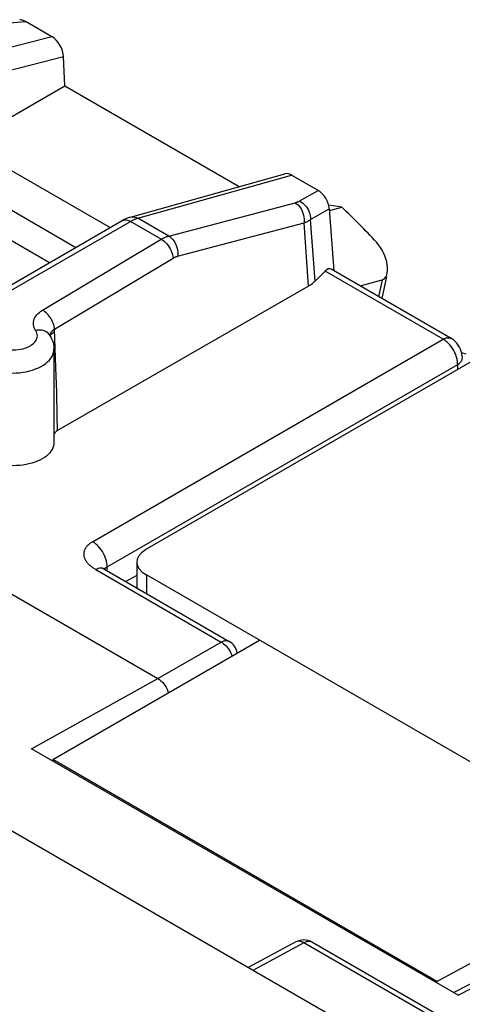
# Model space of a CAD drawing. Units: millimetres. Extents: x 9 to 54.1, y 9.8 to 72.8.
# Drawn here: x 28.8 to 34.1, y 60.3 to 72.2 of the extents above; entities that cross this region are included whole.
import ezdxf

# ---------------------------------------------------------------- set-up
doc = ezdxf.new("R2010")
doc.units = ezdxf.units.MM
doc.header["$LTSCALE"] = 16.335
doc.layers.get('0').update_dxf_attribs({"linetype": 'CONTINUOUS'})
for name, color, linetype in [('ASSI', 7, 'CONTINUOUS'), ('DRAFT', 7, 'CONTINUOUS'), ('RACCORDO', 7, 'CONTINUOUS')]:
    doc.layers.add(name, color=color, linetype=linetype)

msp = doc.modelspace()

# ---------------------------------------------------------------- linework, layer by layer
at = {"color": 250, "linetype": 'CONTINUOUS'}
for p, q in [((28.438, 72.151), (28.83, 72.187)), ((29.15, 72.002), (27.237, 71.512)), ((29.292, 71.76), (27.342, 71.26)), ((30.192, 69.806), (32.052, 70.327)), ((32.143, 70.011), (32.372, 70.142)), ((32.28, 69.79), (32.508, 69.92))]:
    msp.add_line(p, q, dxfattribs=at)
at = {"color": 7, "linetype": 'CONTINUOUS'}
for p, q in [((29.15, 72.002), (28.83, 72.187)), ((29.308, 71.407), (29.292, 71.76)), ((29.308, 71.407), (31.418, 70.188)), ((32.372, 70.142), (32.052, 70.327)), ((28.232, 69.782), (29.121, 69.269)), ((32.716, 60.048), (21.769, 66.369)), ((30.177, 65.647), (30.177, 65.332))]:
    msp.add_line(p, q, dxfattribs=at)
for centre, major_axis, ratio, start_param, end_param in [((28.84, 72.012), (-0.107, 0.185), 0.540649, -0.7513, -0.243131), ((29.151, 71.833), (-0.097, 0.18), 0.574558, -2.26958, -0.749358), ((32.052, 70.158), (-0.096, 0.179), 0.578739, -0.752492, -0.128987), ((32.363, 69.978), (-0.1, 0.173), 0.616501, -2.234989, -0.816506)]:
    msp.add_ellipse(centre, major_axis=major_axis, ratio=ratio, start_param=start_param, end_param=end_param, dxfattribs=at)
at = {"layer": 'ASSI', "color": 7, "linetype": 'CONTINUOUS'}
for p, q in [((30.101, 69.819), (31.969, 70.343)), ((26.43, 67.715), (30.001, 69.776)), ((30.001, 69.776), (30.001, 69.776)), ((32.257, 68.985), (29.22, 67.237)), ((29.119, 68.396), (29.119, 68.396)), ((29.174, 68.22), (29.174, 67.09)), ((32.103, 61.048), (31.524, 60.737)), ((33.806, 60.174), (32.298, 61.045))]:
    msp.add_line(p, q, dxfattribs=at)
at = {"layer": 'ASSI', "color": 250, "linetype": 'CONTINUOUS'}
for p, q in [((30.565, 69.59), (32.095, 69.993)), ((26.53, 67.705), (30.101, 69.767)), ((30.083, 69.776), (30.101, 69.767)), ((30.474, 69.551), (30.101, 69.767)), ((30.183, 69.803), (30.192, 69.806)), ((30.565, 69.59), (30.192, 69.806)), ((30.672, 69.346), (32.202, 69.748)), ((32.257, 68.985), (32.202, 69.748)), ((32.335, 69.043), (32.28, 69.79)), ((29.038, 68.693), (30.474, 69.551)), ((29.182, 68.464), (30.617, 69.322)), ((29.152, 68.412), (29.166, 68.423)), ((29.166, 68.423), (29.183, 68.434)), ((29.199, 67.999), (29.182, 68.464)), ((29.209, 67.695), (29.199, 67.999)), ((29.216, 67.412), (29.209, 67.695)), ((29.22, 67.237), (29.216, 67.412)), ((32.2, 61.037), (31.581, 60.704)), ((32.107, 61.05), (32.103, 61.048)), ((33.709, 60.166), (32.2, 61.037)), ((32.298, 61.045), (32.293, 61.048))]:
    msp.add_line(p, q, dxfattribs=at)
for points in [[(32.095, 69.993), (32.1, 69.994), (32.104, 69.995), (32.108, 69.996), (32.112, 69.998), (32.116, 69.999), (32.12, 70.001), (32.124, 70.002), (32.128, 70.004), (32.131, 70.005), (32.135, 70.007), (32.139, 70.009), (32.143, 70.011)], [(32.095, 69.993), (32.112, 69.981), (32.129, 69.967), (32.144, 69.951), (32.158, 69.933), (32.17, 69.912), (32.181, 69.891), (32.189, 69.868), (32.196, 69.844), (32.201, 69.82), (32.204, 69.796), (32.204, 69.772), (32.202, 69.748)], [(32.143, 70.011), (32.163, 70.002), (32.182, 69.99), (32.2, 69.976), (32.216, 69.96), (32.232, 69.942), (32.245, 69.922), (32.257, 69.902), (32.266, 69.88), (32.273, 69.858), (32.278, 69.835), (32.28, 69.813), (32.28, 69.79)], [(30.101, 69.819), (30.118, 69.823), (30.136, 69.823), (30.155, 69.82), (30.173, 69.814), (30.192, 69.806)], [(30.003, 69.778), (30.017, 69.783), (30.032, 69.786), (30.048, 69.785), (30.065, 69.782), (30.083, 69.776)], [(30.101, 69.767), (30.108, 69.771), (30.115, 69.775), (30.122, 69.778), (30.13, 69.782), (30.137, 69.785), (30.144, 69.789)], [(30.144, 69.789), (30.152, 69.792), (30.159, 69.795), (30.167, 69.798), (30.175, 69.801), (30.183, 69.803)], [(32.202, 69.748), (32.209, 69.751), (32.216, 69.754), (32.223, 69.757), (32.229, 69.76), (32.236, 69.763), (32.242, 69.767), (32.249, 69.77), (32.255, 69.774), (32.262, 69.778), (32.268, 69.782), (32.274, 69.786), (32.28, 69.79)], [(30.474, 69.551), (30.481, 69.555), (30.488, 69.559), (30.495, 69.563), (30.502, 69.567), (30.51, 69.57), (30.517, 69.573), (30.524, 69.577), (30.532, 69.58), (30.54, 69.583), (30.548, 69.585), (30.556, 69.588), (30.565, 69.59)], [(30.565, 69.59), (30.582, 69.579), (30.598, 69.565), (30.613, 69.548), (30.627, 69.53), (30.639, 69.51), (30.65, 69.488), (30.659, 69.465), (30.666, 69.441), (30.67, 69.417), (30.673, 69.393), (30.673, 69.369), (30.672, 69.346)], [(30.474, 69.551), (30.491, 69.54), (30.509, 69.527), (30.526, 69.511), (30.542, 69.494), (30.557, 69.474), (30.571, 69.454), (30.583, 69.433), (30.594, 69.411), (30.603, 69.388), (30.61, 69.366), (30.614, 69.344), (30.617, 69.322)], [(30.617, 69.322), (30.621, 69.325), (30.625, 69.327), (30.63, 69.329), (30.634, 69.332), (30.638, 69.334), (30.643, 69.336), (30.647, 69.338), (30.652, 69.339), (30.657, 69.341), (30.661, 69.343), (30.666, 69.344), (30.672, 69.346)], [(28.954, 68.447), (28.944, 68.464), (28.936, 68.481), (28.93, 68.498), (28.927, 68.515), (28.926, 68.533), (28.927, 68.551), (28.931, 68.568), (28.937, 68.586), (28.945, 68.603), (28.956, 68.62), (28.968, 68.636), (28.983, 68.651), (28.999, 68.666), (29.018, 68.68), (29.038, 68.693)], [(29.182, 68.464), (29.18, 68.481), (29.176, 68.498), (29.172, 68.516), (29.166, 68.534), (29.158, 68.552), (29.15, 68.57), (29.141, 68.587), (29.13, 68.604), (29.119, 68.62), (29.106, 68.635), (29.094, 68.649), (29.08, 68.662), (29.066, 68.674), (29.052, 68.684), (29.038, 68.693)], [(28.602, 68.215), (28.63, 68.212), (28.658, 68.211), (28.687, 68.211), (28.715, 68.212), (28.743, 68.215), (28.771, 68.22), (28.797, 68.226), (28.823, 68.233), (28.847, 68.242), (28.87, 68.252), (28.89, 68.263), (28.909, 68.276), (28.926, 68.289), (28.94, 68.303), (28.952, 68.318), (28.962, 68.334), (28.969, 68.35), (28.973, 68.366), (28.974, 68.382), (28.973, 68.399), (28.969, 68.415), (28.963, 68.431), (28.954, 68.447)], [(29.119, 68.396), (29.115, 68.402), (29.104, 68.414), (29.092, 68.424), (29.078, 68.433), (29.063, 68.44), (29.047, 68.446), (29.029, 68.45), (29.011, 68.452), (28.992, 68.452), (28.973, 68.45), (28.954, 68.447)], [(29.126, 68.385), (29.126, 68.386), (29.128, 68.395), (29.131, 68.405)], [(29.13, 68.379), (29.133, 68.388), (29.141, 68.401), (29.152, 68.412)], [(29.131, 68.405), (29.135, 68.415), (29.141, 68.424), (29.147, 68.433), (29.154, 68.441)], [(29.154, 68.441), (29.162, 68.449), (29.172, 68.457), (29.182, 68.464)], [(28.508, 67.948), (28.549, 67.941), (28.59, 67.936), (28.632, 67.933), (28.674, 67.932), (28.716, 67.933), (28.758, 67.936), (28.8, 67.941), (28.84, 67.948), (28.879, 67.957), (28.917, 67.968), (28.953, 67.981), (28.987, 67.995), (29.019, 68.011), (29.049, 68.029), (29.075, 68.048), (29.099, 68.068), (29.12, 68.089), (29.137, 68.111), (29.152, 68.134), (29.163, 68.158), (29.17, 68.182), (29.174, 68.206), (29.174, 68.22)], [(32.2, 61.037), (32.186, 61.044), (32.172, 61.05), (32.158, 61.054), (32.144, 61.056), (32.131, 61.056), (32.118, 61.054), (32.107, 61.05)], [(32.293, 61.048), (32.282, 61.052), (32.27, 61.054), (32.257, 61.055), (32.243, 61.053), (32.229, 61.049), (32.215, 61.044), (32.2, 61.037)]]:
    msp.add_lwpolyline(points, dxfattribs=at)
at = {"layer": 'ASSI', "color": 7, "linetype": 'CONTINUOUS'}
for points in [[(30.101, 69.819), (30.073, 69.81), (30.044, 69.799), (30.017, 69.785), (30.001, 69.776)], [(29.119, 68.396), (29.131, 68.377), (29.141, 68.359), (29.15, 68.339), (29.158, 68.32), (29.164, 68.3), (29.168, 68.28), (29.172, 68.26), (29.174, 68.24), (29.174, 68.22)], [(29.22, 67.237), (29.207, 67.228), (29.195, 67.218), (29.185, 67.208), (29.176, 67.197), (29.174, 67.194)], [(29.174, 67.09), (29.173, 67.072), (29.169, 67.05), (29.162, 67.028), (29.152, 67.007), (29.139, 66.986), (29.124, 66.965), (29.105, 66.946), (29.084, 66.928), (29.06, 66.91), (29.034, 66.894), (29.005, 66.879), (28.975, 66.865), (28.943, 66.852), (28.909, 66.842), (28.873, 66.832), (28.837, 66.825), (28.799, 66.819), (28.761, 66.814), (28.722, 66.812), (28.683, 66.811), (28.644, 66.812), (28.605, 66.814)]]:
    msp.add_lwpolyline(points, dxfattribs=at)
msp.add_arc((32.198, 60.872), 0.2, 59.9984, 118.2825, dxfattribs=at)
msp.add_ellipse((31.896, 69.187), major_axis=(0.501, -0.009), ratio=0.566319, start_param=-0.756598, end_param=-0.497187, dxfattribs=at)
at = {"layer": 'DRAFT', "color": 7, "linetype": 'CONTINUOUS'}
for p, q in [((32.51, 69.897), (32.659, 69.938)), ((34.314, 68.12), (30.279, 65.791)), ((37.768, 61.174), (30.294, 65.489)), ((29.161, 63.255), (31.662, 64.699)), ((29.161, 63.255), (29.161, 63.235)), ((33.81, 60.571), (29.161, 63.255)), ((33.81, 60.571), (36.4, 61.964)), ((33.81, 60.551), (33.81, 60.571))]:
    msp.add_line(p, q, dxfattribs=at)
at = {"layer": 'DRAFT', "color": 250, "linetype": 'CONTINUOUS'}
msp.add_line((30.294, 65.489), (30.294, 65.264), dxfattribs=at)
at = {"layer": 'DRAFT', "color": 7, "linetype": 'CONTINUOUS'}
msp.add_ellipse((30.577, 65.635), major_axis=(0.4, -0.017), ratio=0.546417, start_param=2.432133, end_param=3.95057, dxfattribs=at)
at = {"layer": 'RACCORDO', "color": 7, "linetype": 'CONTINUOUS'}
for p, q in [((28.096, 70.707), (29.308, 71.407)), ((32.659, 69.938), (32.501, 69.962)), ((32.508, 69.92), (32.563, 69.169)), ((32.456, 69.166), (32.335, 69.043)), ((33.982, 68.35), (32.53, 69.188)), ((32.88, 68.986), (33.147, 69.06)), ((33.2, 69.101), (33.145, 68.833)), ((34.109, 68.18), (34.16, 68.164)), ((27.9, 65.697), (30.433, 64.234)), ((29.78, 65.561), (31.297, 64.685)), ((34.066, 60.403), (28.904, 63.383)), ((34.01, 60.435), (35.552, 61.234))]:
    msp.add_line(p, q, dxfattribs=at)
at = {"layer": 'RACCORDO', "color": 250, "linetype": 'CONTINUOUS'}
for p, q in [((28.096, 70.707), (29.854, 69.692)), ((27.895, 70.346), (29.441, 69.453)), ((33.885, 68.341), (32.456, 69.166)), ((33.147, 69.06), (33.105, 68.856)), ((29.642, 65.891), (33.885, 68.341)), ((29.819, 65.585), (34.062, 68.035)), ((34.062, 67.974), (34.062, 68.035)), ((29.682, 65.553), (31.199, 64.677)), ((29.815, 65.583), (29.819, 65.585)), ((29.819, 65.585), (29.818, 65.607)), ((29.819, 65.539), (29.819, 65.585)), ((30.177, 65.484), (30.045, 65.408)), ((30.433, 64.234), (31.199, 64.677)), ((28.904, 63.383), (30.433, 64.234)), ((34.066, 60.403), (35.649, 61.222))]:
    msp.add_line(p, q, dxfattribs=at)
for points in [[(33.885, 68.341), (33.903, 68.35), (33.921, 68.356), (33.938, 68.359), (33.954, 68.359), (33.97, 68.355), (33.982, 68.35)], [(34.062, 68.035), (34.061, 68.045), (34.061, 68.055), (34.06, 68.066), (34.059, 68.077), (34.057, 68.089), (34.054, 68.101), (34.051, 68.113), (34.048, 68.125), (34.044, 68.138), (34.039, 68.151), (34.034, 68.164), (34.028, 68.177), (34.022, 68.19), (34.015, 68.203), (34.008, 68.215), (34, 68.228), (33.992, 68.24), (33.983, 68.252), (33.974, 68.263), (33.965, 68.274), (33.955, 68.285), (33.945, 68.295), (33.934, 68.305), (33.923, 68.315), (33.911, 68.324), (33.898, 68.333), (33.885, 68.341)], [(34.062, 68.035), (34.078, 68.046), (34.092, 68.059), (34.103, 68.072), (34.111, 68.087), (34.116, 68.101), (34.118, 68.115)], [(29.682, 65.553), (29.674, 65.558), (29.665, 65.563), (29.657, 65.568), (29.648, 65.574), (29.64, 65.58), (29.632, 65.586), (29.624, 65.592), (29.616, 65.598), (29.609, 65.605), (29.602, 65.611), (29.595, 65.618), (29.589, 65.625), (29.583, 65.631), (29.578, 65.638), (29.572, 65.645), (29.568, 65.652), (29.563, 65.659), (29.559, 65.666), (29.555, 65.673), (29.552, 65.68), (29.549, 65.687), (29.547, 65.694), (29.544, 65.701), (29.542, 65.708), (29.541, 65.715), (29.54, 65.722), (29.539, 65.729), (29.539, 65.736), (29.539, 65.743), (29.539, 65.75), (29.54, 65.757), (29.541, 65.764), (29.542, 65.771), (29.544, 65.778), (29.546, 65.785), (29.549, 65.791), (29.551, 65.798), (29.554, 65.805), (29.558, 65.811), (29.562, 65.817), (29.566, 65.823), (29.57, 65.829), (29.575, 65.835), (29.579, 65.841), (29.585, 65.847), (29.59, 65.852), (29.596, 65.858), (29.602, 65.863), (29.608, 65.868), (29.614, 65.873), (29.621, 65.878), (29.627, 65.882), (29.635, 65.887), (29.642, 65.891)], [(29.818, 65.607), (29.815, 65.63), (29.811, 65.654), (29.804, 65.678), (29.796, 65.702), (29.786, 65.725), (29.774, 65.749), (29.761, 65.771), (29.747, 65.793), (29.731, 65.814), (29.715, 65.833), (29.697, 65.85), (29.679, 65.866), (29.661, 65.88), (29.642, 65.891)], [(29.711, 65.565), (29.697, 65.56), (29.682, 65.553)], [(29.78, 65.561), (29.775, 65.564), (29.764, 65.568), (29.752, 65.57), (29.739, 65.571), (29.725, 65.569), (29.711, 65.565)], [(29.78, 65.561), (29.782, 65.562), (29.784, 65.564), (29.787, 65.566), (29.789, 65.568), (29.792, 65.569), (29.795, 65.571), (29.797, 65.573), (29.8, 65.575), (29.803, 65.576), (29.806, 65.578), (29.809, 65.58), (29.812, 65.582), (29.815, 65.583)], [(31.199, 64.677), (31.208, 64.681), (31.216, 64.685), (31.224, 64.688), (31.232, 64.69), (31.239, 64.692), (31.247, 64.694), (31.255, 64.694), (31.262, 64.695), (31.269, 64.694), (31.276, 64.693), (31.283, 64.691), (31.289, 64.689), (31.295, 64.686), (31.297, 64.685)], [(31.199, 64.677), (31.214, 64.667), (31.229, 64.656), (31.244, 64.644), (31.258, 64.63), (31.271, 64.615), (31.284, 64.598), (31.295, 64.581), (31.306, 64.563), (31.315, 64.544), (31.323, 64.525), (31.329, 64.507)]]:
    msp.add_lwpolyline(points, dxfattribs=at)
at = {"layer": 'RACCORDO', "color": 7, "linetype": 'CONTINUOUS'}
for points in [[(34.118, 68.115), (34.117, 68.138), (34.112, 68.166), (34.105, 68.194), (34.095, 68.221), (34.083, 68.247), (34.067, 68.271), (34.05, 68.294), (34.03, 68.314), (34.009, 68.332), (33.986, 68.348), (33.982, 68.35)], [(29.78, 65.561), (29.77, 65.567), (29.762, 65.572), (29.756, 65.577), (29.753, 65.58)], [(30.432, 64.234), (30.451, 64.222), (30.469, 64.207), (30.487, 64.19), (30.504, 64.171), (30.519, 64.151), (30.533, 64.129), (30.545, 64.105), (30.555, 64.082), (30.561, 64.063)]]:
    msp.add_lwpolyline(points, dxfattribs=at)
msp.add_arc((31.197, 64.512), 0.2, 9.3218, 59.9992, dxfattribs=at)
for centre, major_axis, ratio, start_param, end_param in [((32.085, 64.788), (-2.876, 6.349), 0.494035, -0.978433, -0.877357), ((33.041, 69.32), (-0.116, 0.257), 0.494035, -3.219287, -0.978433), ((32.467, 68.994), (0.053, 0.199), 0.437735, -0.117615, 0.650378)]:
    msp.add_ellipse(centre, major_axis=major_axis, ratio=ratio, start_param=start_param, end_param=end_param, dxfattribs=at)

doc.saveas('drawing.dxf')
